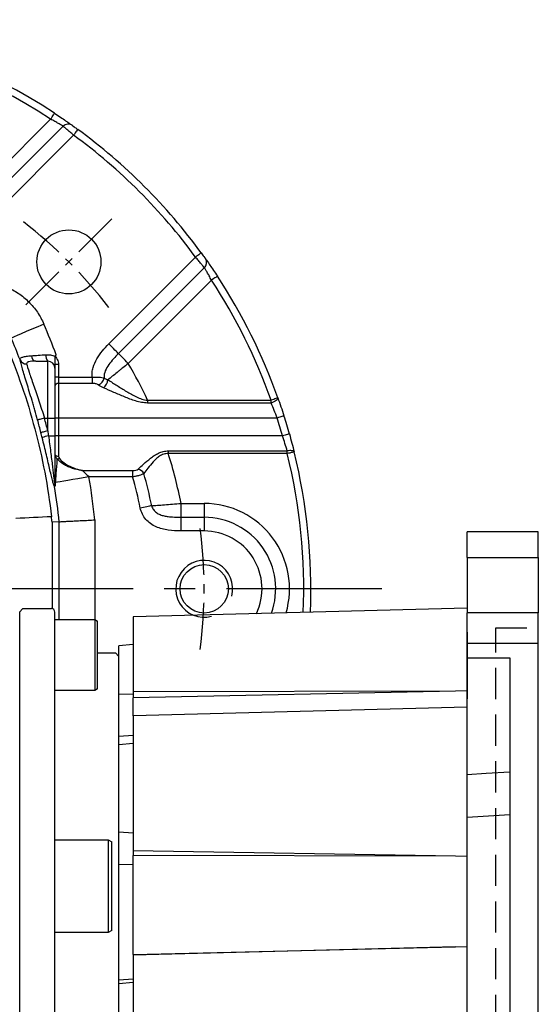
# Model space of a CAD drawing. Units: millimetres. Extents: x -24 to 1073, y -14 to 686.
# Drawn here: x 172 to 245, y 267 to 406 of the extents above; entities that cross this region are included whole.
import ezdxf

# ---------------------------------------------------------------- set-up
doc = ezdxf.new("R2010")
doc.units = ezdxf.units.MM
doc.header["$LTSCALE"] = 17.5
doc.linetypes.add('CENTER', pattern=[2, 1.25, -0.25, 0.25, -0.25])
doc.linetypes.add('HIDDEN', pattern=[0.375, 0.25, -0.125])
for name, color, linetype in [('CEN', 2, 'CENTER'), ('HATCH', 1, 'Continuous'), ('HID', 6, 'HIDDEN'), ('MAIN', 7, 'Continuous')]:
    doc.layers.add(name, color=color, linetype=linetype)

# ---------------------------------------------------------------- blocks, each defined once
blk = doc.blocks.new('A$C66931373')
at = {"layer": 'MAIN'}
for p, q in [((-44, -3.41), (-44, -3.27)), ((-44, -6.71), (-44, -3.41)), ((-39.5, -2.77), (-43.5, -2.77)), ((-39.5, -2.77), (-39, -3.27)), ((-39, -3.27), (-39, -122.73)), ((39.5, -2.77), (39, -3.27)), ((39, -3.27), (39, -122.73)), ((39.5, -2.77), (43.5, -2.77)), ((44, -3.41), (44, -3.27)), ((44, -6.71), (44, -3.41)), ((-49.6, -4.31), (-50, -4.54)), ((-50, -10.78), (-50, -4.54)), ((-44, -4.31), (-49.6, -4.31)), ((-49.6, -4.31), (-49.6, -10.85)), ((44, -4.31), (49.6, -4.31)), ((49.6, -4.31), (50, -4.54)), ((49.6, -4.31), (49.6, -10.85)), ((50, -10.78), (50, -4.54)), ((-44, -11.17), (-44, -6.63)), ((44, -11.17), (44, -6.63)), ((-52.5, -9), (-53, -9.5)), ((-53, -15.5), (-53, -9.5)), ((-50, -9), (-52.5, -9)), ((50, -9), (52.5, -9)), ((52.5, -9), (53, -9.5)), ((53, -15.5), (53, -9.5)), ((-50, -14.08), (-50, -10.78)), ((-49.6, -10.85), (-49.6, -14.31)), ((49.6, -10.85), (49.6, -14.31)), ((50, -14.08), (50, -10.78)), ((-44, -22.22), (-44, -11.17)), ((44, -22.22), (44, -11.17)), ((-50, -14.08), (-49.6, -14.31)), ((-49.6, -14.31), (-44, -14.31)), ((49.6, -14.31), (44, -14.31)), ((50, -14.08), (49.6, -14.31)), ((-53, -17.99), (-53, -15.5)), ((53, -17.99), (53, -15.5)), ((-53, -21.42), (-53, -17.99)), ((53, -21.42), (53, -17.99)), ((-53, -23.41), (-53, -21.42)), ((53, -23.41), (53, -21.42)), ((-54.5, -23), (-55, -23.5)), ((-55, -23.5), (-55, -102.5)), ((-53, -23), (-54.5, -23)), ((-53, -33.66), (-53, -23.41)), ((-44, -30.17), (-44, -22.22)), ((44, -30.17), (44, -22.22)), ((53, -33.66), (53, -23.41)), ((-44, -34.46), (-44, -30.17)), ((44, -34.46), (44, -30.17)), ((-53, -35.42), (-53, -33.66)), ((-44, -35.61), (-44, -34.46)), ((44, -35.61), (44, -34.46)), ((53, -35.42), (53, -33.66)), ((-53, -39.8), (-53, -35.42)), ((-51.5, -35.29), (-52, -35.58)), ((-52, -35.6), (-52, -35.58)), ((-52, -48.01), (-52, -35.6)), ((-44, -35.29), (-51.5, -35.29)), ((-51.5, -35.29), (-51.5, -48.29)), ((-44, -45.24), (-44, -35.61)), ((44, -35.29), (51.5, -35.29)), ((44, -45.24), (44, -35.61)), ((51.5, -35.29), (52, -35.58)), ((51.5, -35.29), (51.5, -48.29)), ((52, -35.6), (52, -35.58)), ((52, -48.01), (52, -35.6)), ((53, -39.8), (53, -35.42)), ((-53, -54.22), (-53, -39.8)), ((53, -54.22), (53, -39.8)), ((-44, -48.86), (-44, -45.24)), ((44, -48.86), (44, -45.24)), ((-52, -48.01), (-51.5, -48.29)), ((-51.5, -48.29), (-44, -48.29)), ((51.5, -48.29), (44, -48.29)), ((52, -48.01), (51.5, -48.29)), ((-44, -55.17), (-44, -48.86)), ((44, -55.17), (44, -48.86)), ((-53, -57), (-53, -54.22)), ((-44, -70.83), (-44, -55.17)), ((44, -70.83), (44, -55.17)), ((53, -57), (53, -54.22)), ((-53, -69), (-53, -57)), ((53, -69), (53, -57)), ((-53, -71.78), (-53, -69)), ((53, -71.78), (53, -69)), ((-53, -86.2), (-53, -71.78)), ((-44, -77.14), (-44, -70.83)), ((44, -77.14), (44, -70.83)), ((53, -86.2), (53, -71.78)), ((-44, -80.76), (-44, -77.14)), ((44, -80.76), (44, -77.14)), ((-51.5, -77.71), (-52, -77.99)), ((-52, -78.46), (-52, -77.99)), ((-52, -90.42), (-52, -78.46)), ((-44, -77.71), (-51.5, -77.71)), ((-51.5, -77.71), (-51.5, -78.2)), ((-51.5, -78.2), (-51.5, -90.71)), ((44, -77.71), (51.5, -77.71)), ((51.5, -77.71), (52, -77.99)), ((51.5, -77.71), (51.5, -78.2)), ((51.5, -78.2), (51.5, -90.71)), ((52, -78.46), (52, -77.99)), ((52, -90.42), (52, -78.46)), ((-44, -90.39), (-44, -80.76)), ((44, -90.39), (44, -80.76)), ((-53, -90.58), (-53, -86.2)), ((53, -90.58), (53, -86.2)), ((-53, -92.34), (-53, -90.58)), ((-52, -90.42), (-51.5, -90.71)), ((-51.5, -90.71), (-44, -90.71)), ((-44, -91.76), (-44, -90.39)), ((44, -91.76), (44, -90.39)), ((51.5, -90.71), (44, -90.71)), ((52, -90.42), (51.5, -90.71)), ((53, -92.34), (53, -90.58)), ((-53, -102.59), (-53, -92.34)), ((-44, -97.84), (-44, -91.76)), ((44, -97.84), (44, -91.76)), ((53, -102.59), (53, -92.34)), ((-44, -105.3), (-44, -97.84)), ((44, -105.3), (44, -97.84)), ((-55, -102.5), (-54.5, -103)), ((-54.5, -103), (-53, -103)), ((-53, -104.58), (-53, -102.59)), ((53, -104.58), (53, -102.59)), ((-53, -108.01), (-53, -104.58)), ((53, -108.01), (53, -104.58)), ((-44, -114.89), (-44, -105.3)), ((44, -114.89), (44, -105.3)), ((-53, -110.5), (-53, -108.01)), ((53, -110.5), (53, -108.01)), ((-53, -116.5), (-53, -110.5)), ((-51.5, -110.19), (-52, -110.48)), ((-52, -120.14), (-52, -110.48)), ((-44, -110.19), (-51.5, -110.19)), ((-51.5, -110.19), (-51.5, -120.3)), ((44, -110.19), (51.5, -110.19)), ((51.5, -110.19), (52, -110.48)), ((51.5, -110.19), (51.5, -120.3)), ((52, -120.14), (52, -110.48)), ((53, -116.5), (53, -110.5)), ((-44, -117.6), (-44, -114.89)), ((44, -117.6), (44, -114.89)), ((-53, -116.5), (-52.5, -117)), ((-52.5, -117), (-52, -117)), ((-44, -120.3), (-44, -117.6)), ((44, -120.3), (44, -117.6)), ((52.5, -117), (52, -117)), ((53, -116.5), (52.5, -117)), ((-52, -122.9), (-52, -120.14)), ((-51.5, -120.3), (-51.5, -123.19)), ((-44, -123.19), (-44, -120.3)), ((44, -123.19), (44, -120.3)), ((51.5, -120.3), (51.5, -123.19)), ((52, -122.9), (52, -120.14)), ((-52, -122.9), (-51.5, -123.19)), ((-39, -122.73), (-39.5, -123.23)), ((39, -122.73), (39.5, -123.23)), ((52, -122.9), (51.5, -123.19)), ((-51.5, -123.19), (-44, -123.19)), ((-39.5, -123.23), (-43.5, -123.23)), ((39.5, -123.23), (43.5, -123.23)), ((51.5, -123.19), (44, -123.19))]:
    blk.add_line(p, q, dxfattribs=at)
for centre, start, end in [((-43.5, -3.27), 90, 180), ((43.5, -3.27), 0, 90), ((-43.5, -122.73), 180, 270), ((43.5, -122.73), 270, 0)]:
    blk.add_arc(centre, 0.5, start, end, dxfattribs=at)
blk = doc.blocks.new('A$C540910F6')
at = {"layer": 'HID'}
for p, q in [((53, -57.5), (53, 57.5)), ((53, 57.5), (59, 57.5)), ((53, -57.5), (59, -57.5))]:
    blk.add_line(p, q, dxfattribs=at)
at = {"layer": 'MAIN'}
for p, q in [((59, 71), (49, 71)), ((49, 67.41), (49, 71)), ((59, 67.41), (59, 71)), ((49, 67.41), (59, 67.41)), ((49, 67.41), (49, 59.63)), ((59, 67.41), (59, 59.63)), ((49, 60.28), (2, 59.05)), ((49, 55.31), (49, 59.63)), ((59, 59.63), (49, 59.63)), ((59, 55.31), (59, 59.63)), ((2, 59.05), (2, 48.51)), ((49, 56.92), (49, 47.53)), ((2, 55.17), (0, 55)), ((0, -55), (0, 55)), ((49, 53.32), (49, 55.31)), ((59, 55.31), (49, 55.31)), ((59, -55.31), (59, 55.31)), ((49, 53.32), (55, 53.32)), ((49, 36.91), (49, 53.32)), ((55, 53.32), (55, -53.32)), ((47.34, 48.61), (2, 47.67)), ((47.34, 48.61), (2, 48.51)), ((2, 48.51), (2, 47.67)), ((49, 48.64), (47.34, 48.61)), ((2, 48.17), (0, 48.15)), ((2, 45.14), (2, 47.67)), ((49, 46.37), (2, 45.14)), ((2, 45.14), (2, 26.16)), ((2, 42.4), (0, 42.25)), ((2, 41.26), (0, 41.09)), ((49, 30.86), (49, 36.91)), ((55, 31.24), (49, 30.86)), ((49, -30.86), (49, 30.86)), ((2, 28.65), (0, 28.77)), ((47.34, 25.4), (2, 26.16)), ((2, 26.16), (2, 25.51)), ((47.34, 25.4), (2, 25.51)), ((2, 11.58), (2, 25.51)), ((49, 25.39), (47.34, 25.4)), ((2, 24.22), (0, 24.23)), ((47.34, 12.69), (2, 11.51)), ((2, 11.58), (47.34, 12.69)), ((47.34, 12.69), (49, 12.73)), ((2, 11.58), (2, 11.51)), ((2, 11.51), (2, -11.51)), ((2, 8.15), (0, 7.99)), ((2, 7.65), (0, 7.47)), ((2, -7.65), (0, -7.47)), ((2, -8.15), (0, -7.99)), ((47.34, -12.69), (2, -11.51)), ((2, -11.51), (2, -11.58)), ((47.34, -12.69), (2, -11.58)), ((2, -25.51), (2, -11.58)), ((49, -12.73), (47.34, -12.69)), ((2, -24.22), (0, -24.23)), ((2, -25.51), (47.34, -25.4)), ((47.34, -25.4), (2, -26.16)), ((2, -25.51), (2, -26.16)), ((2, -26.16), (2, -45.14)), ((47.34, -25.4), (49, -25.39)), ((2, -28.65), (0, -28.77)), ((49, -30.86), (55, -31.24)), ((49, -36.91), (49, -30.86)), ((49, -53.32), (49, -36.91)), ((0, -41.09), (2, -41.26)), ((2, -42.4), (0, -42.25)), ((2, -45.14), (49, -46.37)), ((2, -47.67), (2, -45.14)), ((2, -48.17), (0, -48.15)), ((2, -47.67), (47.34, -48.61)), ((2, -47.67), (2, -48.51)), ((49, -47.53), (49, -56.92)), ((47.34, -48.61), (2, -48.51)), ((2, -48.51), (2, -59.05)), ((47.34, -48.61), (49, -48.64)), ((55, -53.32), (49, -53.32)), ((49, -55.31), (49, -53.32)), ((0, -55), (2, -55.17)), ((59, -55.31), (49, -55.31)), ((49, -59.63), (49, -55.31)), ((59, -59.63), (59, -55.31)), ((2, -59.05), (49, -60.28)), ((49, -59.63), (59, -59.63)), ((49, -59.63), (49, -67.41)), ((59, -59.63), (59, -67.41)), ((59, -67.41), (49, -67.41)), ((49, -71), (49, -67.41)), ((59, -71), (59, -67.41)), ((59, -71), (49, -71))]:
    blk.add_line(p, q, dxfattribs=at)
at = {"layer": 'MAIN', "flags": 128}
for points in [[(49, 36.91), (51.65, 37.08), (55, 37.29)], [(55, -37.29), (51.65, -37.08), (49, -36.91)]]:
    blk.add_lwpolyline(points, dxfattribs=at)
blk = doc.blocks.new('A$Cb429804b')
at = {"layer": 'CEN', "ltscale": 0.3}
blk.add_line((119.92, 97.99), (132, 110.08), dxfattribs=at)
for start, end in [(37.4631, 52.5369), (352.4631, 7.5369)]:
    blk.add_arc((80, 58.07), 65, start, end, dxfattribs=at)
at = {"layer": 'HATCH'}
blk.add_arc((145, 58.07), 4, 345, 285, dxfattribs=at)
at = {"layer": 'MAIN'}
for p, q in [((111.69, 112.39), (123.39, 124.09)), ((113.06, 111.02), (125.14, 123.1)), ((126.62, 121.85), (114.43, 109.65)), ((131.58, 92.5), (143.77, 104.7)), ((145.03, 103.22), (132.95, 91.13)), ((146.02, 101.46), (134.32, 89.76)), ((121.3, 90.07), (123, 90.07)), ((123, 82.07), (123, 90.07)), ((124.5, 89.61), (124, 89.61)), ((124, 89.07), (124, 82.07)), ((124.5, 89.61), (124.5, 87.84)), ((124.5, 87.84), (124, 87.84)), ((124.5, 87.84), (124.5, 86.95)), ((124.5, 87.84), (129.22, 87.84)), ((129.22, 87.84), (129.22, 86.95)), ((129.22, 86.95), (124.5, 86.95)), ((124.5, 86.95), (124.5, 82.07)), ((137.03, 84.57), (137.03, 84.19)), ((137.03, 84.57), (154.42, 84.57)), ((154.42, 84.19), (154.42, 84.57)), ((154.42, 84.19), (137.03, 84.19)), ((122.52, 82.07), (123, 82.07)), ((123, 82.07), (124, 82.07)), ((123, 80.27), (123, 82.07)), ((124, 82.07), (124, 79.57)), ((124.5, 82.07), (124, 82.07)), ((155.26, 82.07), (124.5, 82.07)), ((124.5, 82.07), (124.5, 79.57)), ((123.09, 79.57), (124, 79.57)), ((124, 79.57), (124, 72.88)), ((124.5, 79.57), (124, 79.57)), ((124.5, 79.57), (124.5, 76.73)), ((156.02, 79.57), (124.5, 79.57)), ((139.95, 77.46), (156.68, 77.46)), ((139.95, 77.46), (139.95, 77.07)), ((156.68, 77.07), (139.95, 77.07)), ((156.68, 77.07), (156.68, 77.46)), ((127.89, 74.69), (134.93, 74.69)), ((134.93, 73.81), (128.78, 73.81)), ((134.93, 74.69), (134.93, 73.81)), ((141.73, 70.07), (141.73, 68.14)), ((141.73, 70.07), (145, 70.07)), ((145, 70.07), (145, 68.14)), ((141.73, 68.14), (145, 68.14)), ((141.73, 68.14), (141.73, 66.2)), ((145, 68.14), (145, 66.2)), ((124.61, 67.5), (123.6, 67.44)), ((123.6, 67.44), (123.6, 55.29)), ((124.61, 53.77), (124.61, 67.5)), ((129.61, 67.76), (129.6, 53.77)), ((145, 66.2), (141.73, 66.2))]:
    blk.add_line(p, q, dxfattribs=at)
at = {"layer": 'MAIN', "flags": 128}
for points in [[(123.39, 124.09), (123.5, 124.25), (123.6, 124.41), (123.69, 124.55), (123.78, 124.68), (123.85, 124.78), (123.9, 124.86), (123.93, 124.91), (123.94, 124.93)], [(127.21, 122.65), (127.2, 122.64), (127.17, 122.59), (127.11, 122.52), (127.04, 122.42), (126.95, 122.29), (126.85, 122.16), (126.74, 122), (126.62, 121.85)], [(144.58, 105.29), (144.56, 105.27), (144.52, 105.24), (144.44, 105.19), (144.34, 105.11), (144.22, 105.02), (144.08, 104.92), (143.93, 104.81), (143.77, 104.7)], [(146.85, 102.01), (146.84, 102), (146.79, 101.97), (146.71, 101.92), (146.61, 101.85), (146.48, 101.77), (146.34, 101.67), (146.18, 101.57), (146.02, 101.46)], [(122.44, 95.29), (121.57, 94.91), (120.73, 94.55), (119.96, 94.22), (119.27, 93.92), (118.7, 93.68), (118.26, 93.49), (117.98, 93.37), (117.85, 93.31)], [(132.95, 91.13), (132.87, 91.21), (132.76, 91.32), (132.62, 91.46), (132.44, 91.64), (132.25, 91.83), (132.04, 92.04), (131.81, 92.27), (131.58, 92.5)], [(134.32, 89.76), (134.08, 89.99), (133.86, 90.22), (133.65, 90.43), (133.45, 90.63), (133.28, 90.8), (133.14, 90.94), (133.02, 91.06), (132.95, 91.13)], [(155.36, 84.91), (155.37, 84.83), (155.33, 84.74), (155.25, 84.64), (155.13, 84.53), (154.99, 84.43), (154.81, 84.34), (154.62, 84.26), (154.42, 84.19)], [(155.36, 84.91), (155.35, 84.9), (155.29, 84.88), (155.2, 84.85), (155.09, 84.81), (154.94, 84.76), (154.78, 84.7), (154.61, 84.64), (154.42, 84.57)], [(122.52, 82.07), (122.34, 82.02), (122.16, 81.97), (122, 81.93), (121.86, 81.89), (121.74, 81.85), (121.64, 81.83), (121.58, 81.81), (121.56, 81.8)], [(156.22, 82.38), (156.2, 82.37), (156.14, 82.35), (156.06, 82.32), (155.94, 82.29), (155.79, 82.24), (155.63, 82.19), (155.45, 82.13), (155.26, 82.07)], [(123, 80.27), (122.82, 80.22), (122.64, 80.18), (122.48, 80.14), (122.33, 80.1), (122.21, 80.07), (122.12, 80.05), (122.06, 80.03), (122.03, 80.02)], [(156.98, 79.84), (156.96, 79.84), (156.91, 79.82), (156.82, 79.8), (156.7, 79.76), (156.55, 79.72), (156.38, 79.68), (156.2, 79.62), (156.02, 79.57)], [(157.65, 77.31), (157.62, 77.38), (157.55, 77.43), (157.46, 77.47), (157.34, 77.49), (157.19, 77.51), (157.03, 77.5), (156.86, 77.49), (156.68, 77.46)], [(124.62, 76.39), (124.56, 76.36), (124.5, 76.33), (124.44, 76.31), (124.39, 76.3), (124.34, 76.3), (124.3, 76.31), (124.27, 76.33), (124.25, 76.35)], [(157.65, 77.31), (157.63, 77.31), (157.58, 77.29), (157.49, 77.27), (157.37, 77.24), (157.22, 77.21), (157.05, 77.16), (156.87, 77.12), (156.68, 77.07)], [(128.78, 73.81), (127.99, 73.67), (127.23, 73.54), (126.5, 73.42), (125.83, 73.3), (125.24, 73.2), (124.73, 73.12), (124.34, 73.05), (124.05, 73)], [(137.61, 69.75), (137.46, 69.72), (137.3, 69.68), (137.11, 69.64), (136.91, 69.6), (136.69, 69.56), (136.47, 69.51), (136.24, 69.47), (136, 69.42)]]:
    blk.add_lwpolyline(points, dxfattribs=at)
at = {"layer": 'MAIN'}
for centre, radius in [((125.96, 104.03), 4.5), ((145, 58.07), 3.4)]:
    blk.add_circle(centre, radius, dxfattribs=at)
for centre, radius, start, end in [((80, 58.07), 80, 56.685, 103.9164), ((80, 58.07), 79, 56.685, 103.9164), ((125.85, 122.43), 0.978, 55.306, 136.4203), ((80, 58.07), 79, 36.1698, 53.8302), ((80, 58.07), 80, 36.1698, 53.8302), ((144.36, 103.92), 0.978, 313.5797, 34.694), ((80, 58.07), 79, 19.5995, 33.315), ((80, 58.07), 80, 19.5995, 33.315), ((36, 58.07), 94.11, 20.466, 23.2933), ((36, 58.07), 89.11, 21.1791, 23.2933), ((119.99, 90.65), 0.973, 203.1502, 272.1394), ((121.46, 90.83), 0.778, 179.9985, 258.034), ((123.82, 90.78), 1.09, 169.7604, 220.8011), ((123, 89.07), 1, 0, 90), ((80, 58.07), 62.89, 24.9225, 30.2604), ((129.63, 87.96), 1.31, 290.838, 349.703), ((129.67, 87.71), 1.81, 309.9628, 351.8364), ((124.47, 86.48), 0.474, 86.7821, 176.3716), ((36, 58.07), 88.79, 14.3142, 15.5035), ((36, 58.07), 89.79, 14.3142, 15.5035), ((80, 58.07), 79, 15.7924, 17.6858), ((80, 58.07), 80, 15.7924, 17.6858), ((125.75, 68.02), 11.86, 102.9665, 107.3823), ((125, 77.05), 1, 180.0253, 224.9687), ((124.42, 77.21), 0.484, 211.5449, 279.8869), ((80, 58.07), 62.89, 11.0006, 17.5856), ((80, 58.07), 79, 357.5907, 13.9164), ((80, 58.07), 80, 357.6396, 13.9164), ((135.4, 73.69), 1.25, 28.0289, 75.3395), ((36, 58.07), 94.11, 5.9089, 9.6244), ((80, 58.07), 57.14, 11.4548, 15.9825), ((80, 58.07), 58.78, 11.4548, 16.0011), ((124.93, 72.59), 0.992, 165.7562, 188.9002), ((36, 58.07), 89.11, 6.0723, 9.278), ((124.28, 73.17), 0.28, 181.1055, 216.2986), ((124.33, 72.88), 0.334, 180.5168, 209.0632), ((145, 58.07), 12, 343.6189, 90), ((145, 58.07), 10.06, 340.0231, 90), ((145, 58.07), 8.13, 334.5402, 90)]:
    blk.add_arc(centre, radius, start, end, dxfattribs=at)
blk.add_ellipse((37.65, 58.07), major_axis=(86.46, 0), ratio=0.999818, start_param=0.108641, end_param=0.117541, dxfattribs=at)
for points, knots in [([(123.94, 124.93), (124.22, 124.74), (124.49, 124.56), (125.03, 124.2), (125.27, 124.03), (125.61, 123.8), (125.71, 123.73), (125.9, 123.59), (125.99, 123.53), (126.14, 123.42), (126.21, 123.37), (126.33, 123.29), (126.37, 123.26), (126.41, 123.23)], [0, 0, 0, 0, 0.25, 0.25, 0.5, 0.5, 0.625, 0.625, 0.75, 0.75, 0.875, 0.875, 1, 1, 1, 1]), ([(125.14, 123.1), (125.09, 123.13), (125.01, 123.18), (124.79, 123.31), (124.65, 123.39), (124.34, 123.57), (124.16, 123.67), (123.78, 123.88), (123.59, 123.98), (123.39, 124.09)], [0, 0, 0, 0, 0.25, 0.25, 0.5, 0.5, 0.75, 0.75, 1, 1, 1, 1]), ([(126.41, 123.23), (126.45, 123.2), (126.56, 123.12), (126.85, 122.92), (127.03, 122.79), (127.21, 122.65)], [0, 0, 0, 0, 0.5, 0.5, 1, 1, 1, 1]), ([(126.62, 121.85), (126.45, 121.99), (126.29, 122.13), (125.97, 122.4), (125.82, 122.53), (125.56, 122.76), (125.44, 122.85), (125.25, 123.01), (125.19, 123.07), (125.14, 123.1)], [0, 0, 0, 0, 0.25, 0.25, 0.5, 0.5, 0.75, 0.75, 1, 1, 1, 1]), ([(144.58, 105.29), (144.71, 105.1), (144.84, 104.93), (145.05, 104.63), (145.13, 104.53), (145.16, 104.48)], [0, 0, 0, 0, 0.5, 0.5, 1, 1, 1, 1]), ([(145.03, 103.22), (145, 103.26), (144.94, 103.33), (144.78, 103.51), (144.68, 103.63), (144.46, 103.9), (144.33, 104.04), (144.06, 104.36), (143.92, 104.53), (143.77, 104.7)], [0, 0, 0, 0, 0.25, 0.25, 0.5, 0.5, 0.75, 0.75, 1, 1, 1, 1]), ([(145.16, 104.48), (145.21, 104.41), (145.29, 104.3), (145.51, 103.98), (145.65, 103.79), (145.95, 103.35), (146.12, 103.1), (146.48, 102.57), (146.67, 102.29), (146.85, 102.01)], [0, 0, 0, 0, 0.25, 0.25, 0.5, 0.5, 0.75, 0.75, 1, 1, 1, 1]), ([(146.02, 101.46), (145.91, 101.66), (145.8, 101.86), (145.6, 102.24), (145.5, 102.41), (145.32, 102.73), (145.24, 102.86), (145.11, 103.09), (145.06, 103.17), (145.03, 103.22)], [0, 0, 0, 0, 0.25, 0.25, 0.5, 0.5, 0.75, 0.75, 1, 1, 1, 1]), ([(117.21, 100.51), (117.8, 100.26), (118.9, 99.65), (119.87, 98.85), (120.77, 97.95), (121.17, 97.47), (121.7, 96.69), (121.87, 96.42), (122.17, 95.86), (122.31, 95.58), (122.44, 95.29)], [0, 0, 0, 0, 0.25, 0.5, 0.5, 0.75, 0.75, 0.875, 0.875, 1, 1, 1, 1]), ([(117.08, 92.47), (118.74, 88.58), (120.09, 84.61), (122.24, 76.53), (123.02, 72.41), (123.51, 68.21)], [0, 0, 0, 0, 0.5, 0.5, 1, 1, 1, 1]), ([(129.22, 87.84), (129.21, 88.06), (129.21, 88.29), (129.26, 88.74), (129.31, 88.96), (129.48, 89.6), (129.67, 90.02), (130.12, 90.8), (130.39, 91.16), (130.95, 91.85), (131.26, 92.18), (131.58, 92.5)], [0, 0, 0, 0, 0.125, 0.125, 0.25, 0.25, 0.5, 0.5, 0.75, 0.75, 1, 1, 1, 1]), ([(119.09, 90.27), (119.08, 90.35), (119.1, 90.43), (119.2, 90.53), (119.24, 90.56), (119.34, 90.61), (119.4, 90.63), (119.61, 90.7), (119.79, 90.74), (120.19, 90.79), (120.43, 90.81), (120.68, 90.83)], [0, 0, 0, 0, 0.25, 0.25, 0.375, 0.375, 0.5, 0.5, 0.75, 0.75, 1, 1, 1, 1]), ([(121.56, 81.8), (121.43, 82.27), (121.3, 82.73), (121.1, 83.42), (121.04, 83.64), (120.91, 84.09), (120.84, 84.32), (120.65, 84.98), (120.52, 85.4), (120.27, 86.22), (120.15, 86.62), (119.92, 87.38), (119.81, 87.73), (119.61, 88.39), (119.52, 88.7), (119.27, 89.54), (119.16, 89.97), (119.09, 90.27)], [0, 0, 0, 0, 0.125, 0.125, 0.1875, 0.1875, 0.25, 0.25, 0.375, 0.375, 0.5, 0.5, 0.625, 0.625, 0.75, 0.75, 1, 1, 1, 1]), ([(121.3, 90.07), (121.1, 90.07), (120.91, 90.07), (120.58, 90.05), (120.44, 90.03), (120.27, 89.98), (120.22, 89.97), (120.13, 89.92), (120.1, 89.9), (120.02, 89.82), (120.01, 89.75), (120.02, 89.68)], [0, 0, 0, 0, 0.25, 0.25, 0.5, 0.5, 0.625, 0.625, 0.75, 0.75, 1, 1, 1, 1]), ([(120.68, 90.83), (120.98, 90.85), (121.31, 90.88), (122.01, 90.93), (122.37, 90.95), (122.75, 90.98)], [0, 0, 0, 0, 0.5, 0.5, 1, 1, 1, 1]), ([(122.75, 90.98), (122.96, 90.99), (123.17, 90.98), (123.59, 90.92), (123.8, 90.85), (124, 90.76)], [0, 0, 0, 0, 0.5, 0.5, 1, 1, 1, 1]), ([(124, 90.76), (124, 90.81), (124.03, 90.85), (124.09, 90.92), (124.13, 90.95), (124.17, 90.98)], [0, 0, 0, 0, 0.5, 0.5, 1, 1, 1, 1]), ([(124, 90.76), (124, 90.65), (124, 90.55), (124, 90.34), (124, 90.24), (124, 89.95), (124, 89.78), (124, 89.61)], [0, 0, 0, 0, 0.25, 0.25, 0.5, 0.5, 1, 1, 1, 1]), ([(124.17, 90.98), (124.15, 90.95), (124.13, 90.93), (124.1, 90.87), (124.08, 90.85), (124.07, 90.79), (124.07, 90.75), (124.09, 90.7), (124.11, 90.67), (124.19, 90.54), (124.26, 90.43), (124.37, 90.21), (124.42, 90.1), (124.48, 89.86), (124.5, 89.74), (124.5, 89.61)], [0, 0, 0, 0, 0.0625, 0.0625, 0.125, 0.125, 0.1875, 0.1875, 0.25, 0.25, 0.5, 0.5, 0.75, 0.75, 1, 1, 1, 1]), ([(132.95, 91.13), (132.7, 90.89), (132.46, 90.64), (132.01, 90.13), (131.78, 89.87), (131.39, 89.32), (131.21, 89.03), (130.96, 88.41), (130.89, 88.07), (130.92, 87.72)], [0, 0, 0, 0, 0.25, 0.25, 0.5, 0.5, 0.75, 0.75, 1, 1, 1, 1]), ([(120.02, 89.68), (120.09, 89.41), (120.21, 89.02), (120.46, 88.25), (120.56, 87.98), (120.76, 87.38), (120.87, 87.06), (121.1, 86.38), (121.23, 86.02), (121.48, 85.29), (121.6, 84.91), (121.86, 84.12), (122, 83.71), (122.26, 82.9), (122.39, 82.49), (122.52, 82.07)], [0, 0, 0, 0, 0.25, 0.25, 0.375, 0.375, 0.5, 0.5, 0.625, 0.625, 0.75, 0.75, 0.875, 0.875, 1, 1, 1, 1]), ([(134.32, 89.76), (134.05, 89.54), (133.79, 89.33), (133.4, 89.02), (133.27, 88.91), (133.02, 88.7), (132.89, 88.6), (132.52, 88.3), (132.29, 88.12), (131.85, 87.76), (131.65, 87.6), (131.46, 87.45)], [0, 0, 0, 0, 0.25, 0.25, 0.375, 0.375, 0.5, 0.5, 0.75, 0.75, 1, 1, 1, 1]), ([(129.22, 87.84), (129.56, 87.85), (129.89, 87.84), (130.33, 87.81), (130.47, 87.79), (130.71, 87.76), (130.82, 87.74), (130.92, 87.72)], [0, 0, 0, 0, 0.5, 0.5, 0.75, 0.75, 1, 1, 1, 1]), ([(131.46, 87.45), (131.88, 87.18), (132.3, 86.91), (133.17, 86.37), (133.61, 86.09), (134.29, 85.69), (134.52, 85.56), (134.99, 85.3), (135.23, 85.17), (135.72, 84.94), (135.97, 84.83), (136.48, 84.66), (136.75, 84.59), (137.03, 84.57)], [0, 0, 0, 0, 0.25, 0.25, 0.5, 0.5, 0.625, 0.625, 0.75, 0.75, 0.875, 0.875, 1, 1, 1, 1]), ([(130.09, 86.73), (129.99, 86.8), (129.86, 86.86), (129.56, 86.93), (129.39, 86.95), (129.22, 86.95)], [0, 0, 0, 0, 0.5, 0.5, 1, 1, 1, 1]), ([(137.03, 84.19), (136.74, 84.19), (136.46, 84.22), (135.9, 84.33), (135.62, 84.4), (135.08, 84.56), (134.82, 84.65), (134.29, 84.85), (134.03, 84.95), (133.26, 85.26), (132.76, 85.47), (131.78, 85.9), (131.3, 86.11), (130.83, 86.32)], [0, 0, 0, 0, 0.125, 0.125, 0.25, 0.25, 0.375, 0.375, 0.5, 0.5, 0.75, 0.75, 1, 1, 1, 1]), ([(155.36, 84.91), (155.51, 84.5), (155.65, 84.09), (155.94, 83.25), (156.08, 82.81), (156.22, 82.38)], [0, 0, 0, 0, 0.5, 0.5, 1, 1, 1, 1]), ([(155.26, 82.07), (155.13, 82.44), (154.99, 82.8), (154.71, 83.5), (154.56, 83.85), (154.42, 84.19)], [0, 0, 0, 0, 0.5, 0.5, 1, 1, 1, 1]), ([(123.95, 72.44), (123.92, 72.49), (123.88, 72.58), (123.79, 72.84), (123.74, 73.01), (123.63, 73.41), (123.57, 73.65), (123.44, 74.17), (123.37, 74.46), (123.22, 75.09), (123.14, 75.43), (122.98, 76.14), (122.89, 76.51), (122.7, 77.29), (122.61, 77.69), (122.41, 78.5), (122.31, 78.91), (122.2, 79.33)], [0, 0, 0, 0, 0.125, 0.125, 0.25, 0.25, 0.375, 0.375, 0.5, 0.5, 0.625, 0.625, 0.75, 0.75, 0.875, 0.875, 1, 1, 1, 1]), ([(123.09, 79.57), (123.14, 79.19), (123.19, 78.81), (123.29, 78.06), (123.34, 77.69), (123.44, 76.96), (123.48, 76.61), (123.57, 75.94), (123.61, 75.62), (123.68, 75.01), (123.72, 74.73), (123.78, 74.21), (123.81, 73.97), (123.87, 73.55), (123.89, 73.37), (123.93, 73.06), (123.95, 72.93), (123.97, 72.84)], [0, 0, 0, 0, 0.125, 0.125, 0.25, 0.25, 0.375, 0.375, 0.5, 0.5, 0.625, 0.625, 0.75, 0.75, 0.875, 0.875, 1, 1, 1, 1]), ([(156.68, 77.46), (156.58, 77.8), (156.47, 78.15), (156.25, 78.85), (156.14, 79.21), (156.02, 79.57)], [0, 0, 0, 0, 0.5, 0.5, 1, 1, 1, 1]), ([(156.98, 79.84), (157.1, 79.41), (157.22, 78.98), (157.44, 78.14), (157.55, 77.72), (157.65, 77.31)], [0, 0, 0, 0, 0.5, 0.5, 1, 1, 1, 1]), ([(124.26, 76.32), (124.27, 76.3), (124.3, 76.26), (124.25, 75.66), (124.17, 74.79), (124.1, 73.84), (124.07, 73.28), (124.05, 73)], [0, 0, 0, 0, 0.181461, 0.424567, 0.671003, 0.83532, 1, 1, 1, 1]), ([(125.87, 75.24), (125.84, 75.25), (125.6, 75.34), (125.2, 75.58), (124.71, 75.94), (124.41, 76.2), (124.29, 76.34), (124.29, 76.34)], [0, 0, 0, 0, 0.052949, 0.388179, 0.704891, 0.999724, 1, 1, 1, 1]), ([(124.62, 76.39), (125.03, 75.92), (125.52, 75.57), (126.36, 75.16), (126.66, 75.04), (127.11, 74.9), (127.27, 74.85), (127.58, 74.77), (127.74, 74.73), (127.89, 74.69)], [0, 0, 0, 0, 0.5, 0.5, 0.75, 0.75, 0.875, 0.875, 1, 1, 1, 1]), ([(135.72, 74.9), (135.94, 75.12), (136.2, 75.36), (136.78, 75.88), (137.1, 76.16), (137.61, 76.55), (137.79, 76.68), (138.17, 76.93), (138.37, 77.04), (138.79, 77.24), (139.01, 77.32), (139.47, 77.43), (139.71, 77.46), (139.95, 77.46)], [0, 0, 0, 0, 0.25, 0.25, 0.5, 0.5, 0.625, 0.625, 0.75, 0.75, 0.875, 0.875, 1, 1, 1, 1]), ([(139.95, 77.07), (139.73, 77.08), (139.51, 77.06), (139.09, 76.93), (138.9, 76.83), (138.54, 76.6), (138.38, 76.47), (138.08, 76.19), (137.94, 76.05), (137.54, 75.62), (137.3, 75.32), (136.87, 74.77), (136.68, 74.51), (136.5, 74.28)], [0, 0, 0, 0, 0.125, 0.125, 0.25, 0.25, 0.375, 0.375, 0.5, 0.5, 0.75, 0.75, 1, 1, 1, 1]), ([(125.62, 75.36), (125.38, 75.48), (125.03, 75.66), (124.75, 75.92), (124.66, 76)], [0, 0, 0, 0, 0.6959, 1, 1, 1, 1]), ([(127.89, 74.69), (127.89, 74.69), (127.87, 74.7), (127.77, 74.71), (127.62, 74.73), (127.05, 74.82), (126.46, 74.98), (125.97, 75.19), (125.87, 75.24)], [0, 0, 0, 0, 0.006465, 0.022258, 0.146625, 0.212586, 0.842597, 1, 1, 1, 1]), ([(134.93, 74.69), (135.09, 74.69), (135.24, 74.71), (135.52, 74.77), (135.64, 74.83), (135.72, 74.9)], [0, 0, 0, 0, 0.5, 0.5, 1, 1, 1, 1]), ([(127.89, 74.69), (127.93, 74.64), (127.99, 74.58), (128.13, 74.44), (128.2, 74.37), (128.44, 74.14), (128.61, 73.97), (128.78, 73.81)], [0, 0, 0, 0, 0.25, 0.25, 0.5, 0.5, 1, 1, 1, 1]), ([(136.5, 74.28), (136.42, 74.22), (136.33, 74.17), (136.11, 74.08), (135.98, 74.03), (135.7, 73.95), (135.56, 73.92), (135.25, 73.85), (135.09, 73.83), (134.93, 73.81)], [0, 0, 0, 0, 0.25, 0.25, 0.5, 0.5, 0.75, 0.75, 1, 1, 1, 1]), ([(124.04, 72.72), (124.03, 72.59), (124.01, 72.51), (123.98, 72.43), (123.96, 72.42), (123.95, 72.44)], [0, 0, 0, 0, 0.5, 0.5, 1, 1, 1, 1]), ([(123.97, 72.84), (123.97, 72.81), (123.98, 72.79), (123.99, 72.79), (123.99, 72.8), (124, 72.82), (124, 72.84), (124, 72.88)], [0, 0, 0, 0, 0.5, 0.5, 0.75, 0.75, 1, 1, 1, 1]), ([(141.73, 66.2), (141.13, 66.2), (140.54, 66.23), (139.36, 66.4), (138.77, 66.55), (137.96, 66.91), (137.7, 67.06), (137.21, 67.41), (136.99, 67.61), (136.6, 68.06), (136.43, 68.31), (136.16, 68.84), (136.06, 69.12), (136, 69.42)], [0, 0, 0, 0, 0.25, 0.25, 0.5, 0.5, 0.625, 0.625, 0.75, 0.75, 0.875, 0.875, 1, 1, 1, 1]), ([(137.61, 69.75), (137.84, 69.76), (138.11, 69.79), (138.72, 69.84), (139.05, 69.86), (139.77, 69.92), (140.15, 69.95), (140.93, 70.01), (141.32, 70.04), (141.73, 70.07)], [0, 0, 0, 0, 0.25, 0.25, 0.5, 0.5, 0.75, 0.75, 1, 1, 1, 1]), ([(137.61, 69.75), (137.66, 69.55), (137.74, 69.36), (137.92, 69.12), (137.98, 69.04), (138.13, 68.9), (138.2, 68.84), (138.44, 68.67), (138.62, 68.57), (138.98, 68.42), (139.17, 68.37), (139.55, 68.28), (139.75, 68.25), (140.14, 68.2), (140.34, 68.18), (140.93, 68.14), (141.33, 68.14), (141.73, 68.14)], [0, 0, 0, 0, 0.125, 0.125, 0.1875, 0.1875, 0.25, 0.25, 0.375, 0.375, 0.5, 0.5, 0.625, 0.625, 0.75, 0.75, 1, 1, 1, 1]), ([(124.61, 67.5), (124.63, 67.5), (124.68, 67.5), (124.83, 67.51), (124.93, 67.52), (125.2, 67.53), (125.36, 67.54), (125.72, 67.56), (125.94, 67.57), (126.39, 67.59), (126.64, 67.61), (127.17, 67.63), (127.46, 67.65), (128.04, 67.68), (128.35, 67.69), (128.81, 67.72), (128.97, 67.73), (129.29, 67.74), (129.45, 67.75), (129.61, 67.76)], [0, 0, 0, 0, 0.125, 0.125, 0.25, 0.25, 0.375, 0.375, 0.5, 0.5, 0.625, 0.625, 0.75, 0.75, 0.875, 0.875, 0.9375, 0.9375, 1, 1, 1, 1])]:
    blk.add_open_spline(points, degree=3, knots=knots, dxfattribs=at)
for points in [[(124, 89.61), (124, 89.42), (124, 89.25), (124, 89.07)], [(130.92, 87.72), (131.07, 87.63), (131.25, 87.54), (131.46, 87.45)], [(130.83, 86.32), (130.55, 86.44), (130.3, 86.59), (130.09, 86.73)], [(122.2, 79.33), (122.15, 79.56), (122.09, 79.79), (122.03, 80.02)], [(123, 80.27), (123.03, 80.04), (123.06, 79.8), (123.09, 79.57)], [(124.5, 76.73), (124.5, 76.61), (124.54, 76.49), (124.62, 76.39)], [(124.05, 73), (124.05, 72.91), (124.04, 72.81), (124.04, 72.72)], [(123.51, 68.21), (121.84, 68.13), (120.17, 68.04), (118.5, 67.96)]]:
    blk.add_open_spline(points, degree=3, dxfattribs=at)

msp = doc.modelspace()

# ---------------------------------------------------------------- linework, layer by layer
at = {"layer": 'CEN'}
msp.add_line((222.89991, 325.5), (42.89991, 325.5), dxfattribs=at)

# ---------------------------------------------------------------- block references
at = {"layer": 'MAIN'}
for name, p in [('A$Cb429804b', (52.90148, 267.4281)), ('A$C540910F6', (185.89991, 262.5)), ('A$C66931373', (132.89991, 325.5))]:
    msp.add_blockref(name, p, dxfattribs=at)

doc.saveas('drawing.dxf')
